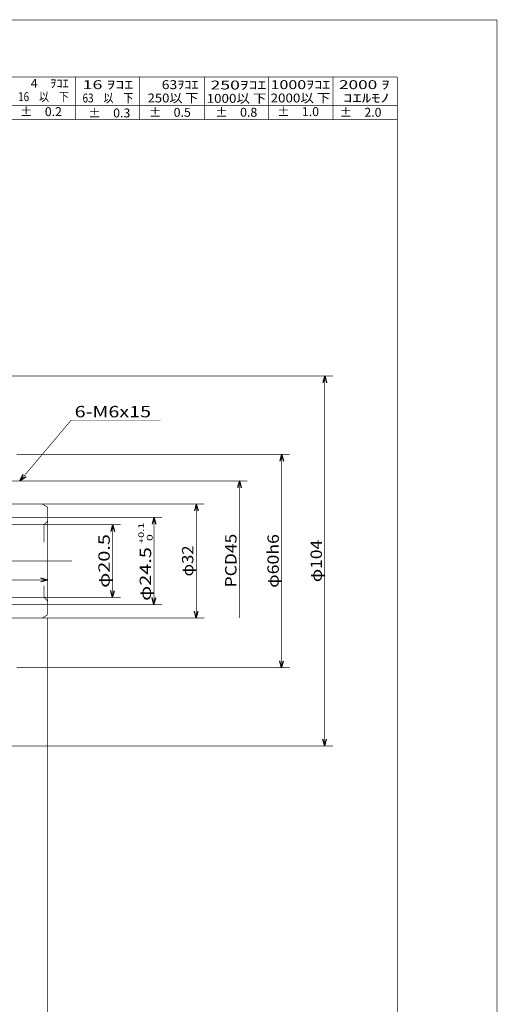
# Model space of a CAD drawing. Extents: x -297 to 297, y -210 to 210.
# Drawn here: x 163 to 297, y -67 to 210 of the extents above; entities that cross this region are included whole.
import ezdxf
from ezdxf.enums import TextEntityAlignment as Align

# ---------------------------------------------------------------- set-up
doc = ezdxf.new("R2010")
doc.units = 0
doc.linetypes.add('CENTER', pattern=[27.324, 11.88, -5.94, 3.564, -5.94])
doc.linetypes.add('DIVIDE', pattern=[29.7, 11.88, -5.94, 0, -5.94, 0, -5.94])
doc.layers.get('0').update_dxf_attribs({"linetype": 'CONTINUOUS'})
doc.layers.add('LAYER0014', color=7, linetype='CONTINUOUS')
doc.styles.get("Standard").update_dxf_attribs({"font": 'txt.shx', "width": 0.714286, "bigfont": 'bigfont.shx'})

# ---------------------------------------------------------------- blocks, each defined once
blk = doc.blocks.new('_OPEN30')
at = {"layer": 'LAYER0014', "color": 0, "linetype": 'CONTINUOUS'}
for q in [(-0.97, 0.26), (-0.97, -0.26)]:
    blk.add_line((0, 0), q, dxfattribs=at)

msp = doc.modelspace()

# ---------------------------------------------------------------- linework, layer by layer
at = {"color": 3, "linetype": 'DIVIDE', "const_width": 0.18}
for points in [[(-297, 210), (297, 210)], [(297, 210), (297, -210)]]:
    msp.add_lwpolyline(points, dxfattribs=at)
at = {"color": 3, "linetype": 'CONTINUOUS', "const_width": 0.18}
for points in [[(-269, 194), (269, 194)], [(269, 194), (269, -194)], [(89, 182), (269, 182)], [(131.5644, 73.9488), (169.0644, 73.9488)], [(169.0644, 73.9488), (170.5644, 73.0827)], [(170.5644, 73.0827), (170.5644, 42.8148)], [(169.5644, 68.1987), (170.5644, 69.1987)], [(101.5644, 68.1988), (169.5644, 68.1988)], [(169.5644, 68.1988), (169.5644, 63.2271)], [(169.5644, 50.988), (169.5644, 47.6987)], [(101.5644, 47.6987), (169.5644, 47.6987)], [(169.5643, 47.6987), (170.5643, 46.6987)], [(131.5644, 41.9487), (169.0644, 41.9487)], [(169.0644, 41.9487), (170.5644, 42.8148)]]:
    msp.add_lwpolyline(points, dxfattribs=at)
at = {"color": 4, "linetype": 'CONTINUOUS', "const_width": 0.18}
for points in [[(178.375, 194), (178.375, 182)], [(196.5, 194), (196.5, 182)], [(214.625, 194), (214.625, 182)], [(232.75, 194), (232.75, 182)], [(250.875, 194), (250.875, 182)], [(124, 186), (269, 186)], [(162.8431, 80.5269), (177.1764, 97.5269)], [(177.1764, 97.5269), (202.405, 97.5269)]]:
    msp.add_lwpolyline(points, dxfattribs=at)
at = {"color": 7, "linetype": 'CENTER', "const_width": 0.18}
for points in [[(137.5317, 80.4488), (166.8896, 80.4488)], [(61.1315, 57.9487), (177.4309, 57.9487)]]:
    msp.add_lwpolyline(points, dxfattribs=at)
at = {"layer": 'LAYER0014', "color": 4, "linetype": 'CONTINUOUS', "const_width": 0.18}
for points in [[(157.5644, 109.9488), (250.8291, 109.9488)], [(248.5431, 109.9488), (248.5431, 5.9488)], [(161.8643, 87.9488), (238.6958, 87.9488)], [(236.4098, 87.9488), (236.4098, 27.9487)], [(166.8896, 80.4488), (226.7958, 80.4488)], [(224.5098, 80.4488), (224.5098, 41.9487)], [(169.0644, 73.9488), (214.6624, 73.9488)], [(212.3764, 73.9488), (212.3764, 41.9487)], [(101.5644, 70.1988), (202.7625, 70.1988)], [(200.4765, 70.1988), (200.4765, 45.6987)], [(169.5644, 68.1988), (191.1291, 68.1988)], [(188.8431, 68.1988), (188.8431, 47.6987)], [(101.5644, 52.58), (170.5644, 52.58)], [(169.5644, 47.6987), (191.1291, 47.6987)], [(101.5644, 45.6987), (202.7625, 45.6987)], [(169.0644, 41.9487), (214.6624, 41.9487)], [(170.5644, 41.9487), (170.5644, -75.4258)], [(161.8643, 27.9487), (238.6958, 27.9487)], [(157.5644, 5.9488), (250.8291, 5.9488)]]:
    msp.add_lwpolyline(points, dxfattribs=at)

# ---------------------------------------------------------------- block references
at = {"color": 4, "linetype": 'CONTINUOUS', "xscale": 1.99999841, "yscale": 2.00000573, "rotation": 229.86452463}
msp.add_blockref('_OPEN30', (162.8431, 80.5269), dxfattribs=at)
at = {"layer": 'LAYER0014', "color": 4, "linetype": 'CONTINUOUS', "xscale": 1.99999841, "yscale": 2.00000573}
for p, rotation in [((248.5431, 109.9488), 90), ((236.4098, 87.9488), 90), ((224.5098, 80.4488), 90), ((212.3764, 73.9488), 90), ((200.4765, 70.1988), 90), ((188.8431, 68.1988), 90), ((170.5644, 52.58), 360), ((188.8431, 47.6987), 270), ((200.4765, 45.6987), 270), ((212.3764, 41.9487), 270), ((236.4098, 27.9487), 270), ((248.5431, 5.9488), 270)]:
    msp.add_blockref('_OPEN30', p, dxfattribs=dict(at, rotation=rotation))

# ---------------------------------------------------------------- texts
at = {"color": 3, "width": 0.714286}
for s, height, p, p2 in [('\u30004\u3000ｦｺｴ', 2.5, (162.2603, 190.9496), (176.5461, 190.9496)), ('16 ｦｺｴ', 2.5, (180.389, 190.5796), (194.6747, 190.5796)), ('\u300063ｦｺｴ', 2.5, (198.7026, 190.5796), (212.9883, 190.5796)), (' 250ｦｺｴ', 2.5, (215.3012, 190.472), (232.0869, 190.472)), ('1000ｦｺｴ', 2.5, (233.295, 190.5796), (250.0807, 190.5796)), ('2000 ｦ', 2.5, (252.5335, 190.5796), (266.8192, 190.5796)), ('16\u3000以\u3000下', 2.5, (162.2603, 187.1996), (176.5461, 187.1996)), ('63\u3000以\u3000下', 2.5, (180.389, 186.8296), (194.6747, 186.8296)), ('250以 下', 2.5, (198.7026, 186.8296), (212.9883, 186.8296)), ('1000以 下', 2.5, (215.3012, 186.722), (232.0869, 186.722)), ('2000以 下', 2.5, (233.295, 186.8296), (250.0807, 186.8296)), (' ｺｴﾙﾓﾉ', 2.5, (252.5335, 186.8296), (266.8192, 186.8296)), ('±\u30000.2', 2.5, (162.8153, 182.9951), (174.601, 182.9951)), ('±\u30000.5', 2.5, (199.0726, 182.8102), (210.8583, 182.8102)), ('±\u30000.8', 2.5, (217.7562, 182.8102), (229.5419, 182.8102)), ('±\u30001.0', 2.5, (235.1449, 182.9951), (246.9306, 182.9951)), ('±\u30002.0', 2.5, (252.7185, 182.8102), (264.5042, 182.8102)), ('±\u30000.3', 2.5, (182.0539, 182.6252), (193.8396, 182.6252)), ('6-M6x15', 3.2, (178.1764, 98.3269), (199.6622, 98.3269))]:
    msp.add_text(s, height=height, dxfattribs=at).set_placement(p, p2, align=Align.FIT)
at = {"layer": 'LAYER0014', "color": 3, "width": 0.714286}
for s, height, p, p2 in [('+0.1', 1.6, (197.6848, 62.7536), (197.6952, 68.6965)), ('φ20.5', 3.2, (188.0299, 50.4073), (188.0563, 65.493)), (' 0', 1.6, (200.0848, 62.7494), (200.0896, 65.4923)), ('PCD45', 3.2, (223.6966, 50.5188), (223.723, 65.6045)), ('φ60h6', 3.2, (235.5966, 50.4073), (235.623, 65.493)), ('φ104', 3.2, (247.7328, 52.0073), (247.7535, 63.893)), ('φ24.5', 3.2, (199.6569, 46.7502), (199.6832, 61.8359)), ('φ32', 3.2, (211.5689, 53.6073), (211.584, 62.293))]:
    msp.add_text(s, height=height, rotation=89.9, dxfattribs=at).set_placement(p, p2, align=Align.FIT)

doc.saveas('drawing.dxf')
